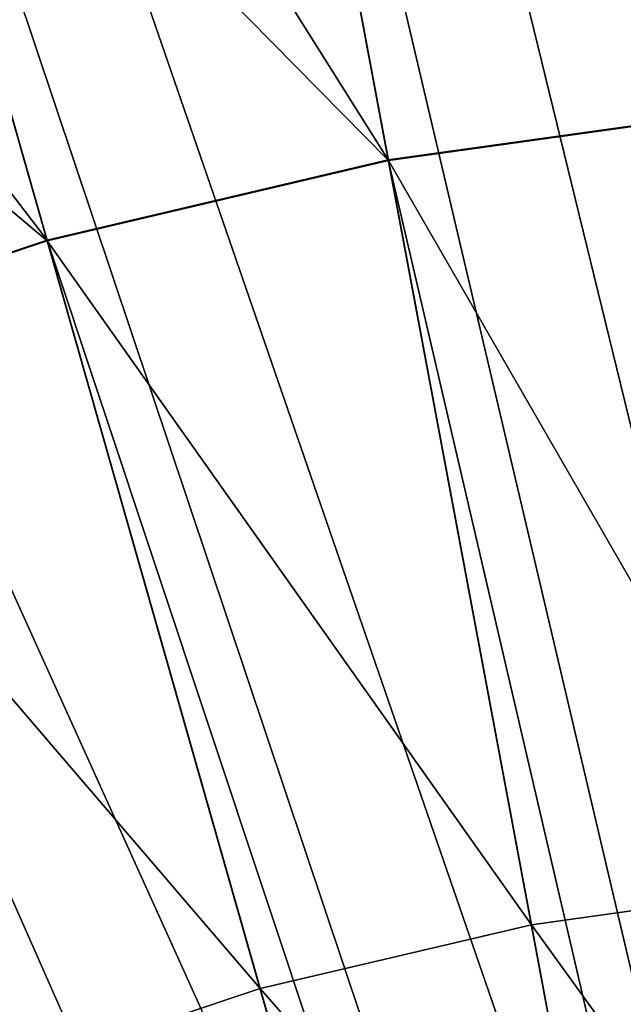
# Model space of a CAD drawing. Extents: x -1.57 to 1.68, y -1.61 to 1.64.
# Drawn here: x -0.13 to -0.02, y 0.51 to 0.68 of the extents above; entities that cross this region are included whole.
import ezdxf

# ---------------------------------------------------------------- set-up
doc = ezdxf.new("R2010")
doc.units = 0
doc.header["$MEASUREMENT"] = 0
doc.layers.get('0').update_dxf_attribs({"linetype": 'CONTINUOUS'})

msp = doc.modelspace()

# ---------------------------------------------------------------- linework, layer by layer
for points in [[(-0.05222, 1.20566, 0.04969), (0.05788, 1.21075, 0.04969), (0.05788, 0.46414, 0.04969)], [(-0.16138, 1.19043, 0.04969), (-0.05222, 1.20566, 0.04969), (0.01667, 0.46224, 0.04969)], [(-0.05222, 1.20566, 0.04969), (0.05788, 0.46414, 0.04969), (0.01667, 0.46224, 0.04969)], [(-0.26868, 1.1652, 0.04969), (-0.16138, 1.19043, 0.04969), (-0.0242, 0.45654, 0.04969)], [(-0.16138, 1.19043, 0.04969), (0.01667, 0.46224, 0.04969), (-0.0242, 0.45654, 0.04969)], [(-0.37318, 1.13017, 0.04969), (-0.26868, 1.1652, 0.04969), (-0.06436, 0.44709, 0.04969)], [(-0.26868, 1.1652, 0.04969), (-0.0242, 0.45654, 0.04969), (-0.06436, 0.44709, 0.04969)], [(-0.47401, 1.08565, 0.04969), (-0.37318, 1.13017, 0.04969), (-0.10348, 0.43398, 0.04969)], [(-0.37318, 1.13017, 0.04969), (-0.06436, 0.44709, 0.04969), (-0.10348, 0.43398, 0.04969)], [(-0.47401, 1.08565, 0.04969), (-0.10348, 0.43398, 0.04969), (-0.14122, 0.41732, 0.04969)], [(-0.09963, 0.86006, 1.00929), (-0.02121, 0.871, 1.00929), (-0.00241, 0.66809, 1.00929)], [(-0.1767, 0.84194, 1.00929), (-0.09963, 0.86006, 1.00929), (-0.06218, 0.65975, 1.00929)], [(-0.09963, 0.86006, 1.00929), (-0.00241, 0.66809, 1.00929), (-0.06218, 0.65975, 1.00929)], [(-0.09689, 0.84541, 0.18724), (-0.01984, 0.85616, 0.18724), (0.03191, 0.29773, 0.18724)], [(-0.17262, 0.8276, 0.18724), (-0.09689, 0.84541, 0.18724), (0.00616, 0.29413, 0.18724)], [(-0.09689, 0.84541, 0.18724), (0.03191, 0.29773, 0.18724), (0.00616, 0.29413, 0.18724)], [(-0.25177, 0.81677, 1.00929), (-0.1767, 0.84194, 1.00929), (-0.12093, 0.64593, 1.00929)], [(-0.1767, 0.84194, 1.00929), (-0.06218, 0.65975, 1.00929), (-0.12093, 0.64593, 1.00929)], [(-0.24639, 0.80288, 0.18724), (-0.17262, 0.8276, 0.18724), (-0.01914, 0.28818, 0.18724)], [(-0.17262, 0.8276, 0.18724), (0.00616, 0.29413, 0.18724), (-0.01914, 0.28818, 0.18724)], [(-0.25177, 0.81677, 1.00929), (-0.12093, 0.64593, 1.00929), (-0.17816, 0.62675, 1.00929)], [(-0.31756, 0.77145, 0.18724), (-0.24639, 0.80288, 0.18724), (-0.04379, 0.27992, 0.18724)], [(-0.24639, 0.80288, 0.18724), (-0.01914, 0.28818, 0.18724), (-0.04379, 0.27992, 0.18724)], [(-0.0819, 0.76525, 0.09784), (-0.01231, 0.77496, 0.09784), (-0.0024, 0.66799, 0.09784)], [(-0.38552, 0.7336, 0.18724), (-0.31756, 0.77145, 0.18724), (-0.06757, 0.26942, 0.18724)], [(-0.31756, 0.77145, 0.18724), (-0.04379, 0.27992, 0.18724), (-0.06757, 0.26942, 0.18724)], [(-0.1503, 0.74916, 0.09784), (-0.0819, 0.76525, 0.09784), (-0.06216, 0.65966, 0.09784)], [(-0.0819, 0.76525, 0.09784), (-0.0024, 0.66799, 0.09784), (-0.06216, 0.65966, 0.09784)], [(-0.21693, 0.72683, 0.09784), (-0.1503, 0.74916, 0.09784), (-0.12091, 0.64584, 0.09784)], [(-0.1503, 0.74916, 0.09784), (-0.06216, 0.65966, 0.09784), (-0.12091, 0.64584, 0.09784)], [(-0.44971, 0.68963, 0.18724), (-0.38552, 0.7336, 0.18724), (-0.09029, 0.25677, 0.18724)], [(-0.38552, 0.7336, 0.18724), (-0.06757, 0.26942, 0.18724), (-0.09029, 0.25677, 0.18724)], [(-0.21693, 0.72683, 0.09784), (-0.12091, 0.64584, 0.09784), (-0.17812, 0.62667, 0.09784)], [(-0.50956, 0.63993, 0.18724), (-0.44971, 0.68963, 0.18724), (-0.11173, 0.24208, 0.18724)], [(-0.44971, 0.68963, 0.18724), (-0.09029, 0.25677, 0.18724), (-0.11173, 0.24208, 0.18724)], [(-0.06218, 0.65975, 1.00929), (-0.00241, 0.66809, 1.00929), (-0.00241, 0.66809, 1.03413)], [(-0.06218, 0.65975, 1.00929), (-0.00241, 0.66809, 1.03413), (-0.06218, 0.65975, 1.03413)], [(-0.06218, 0.65975, 1.03413), (-0.00241, 0.66809, 1.03413), (0.03846, 0.22705, 1.03413)], [(-0.06216, 0.65966, 0.09784), (-0.0024, 0.66799, 0.09784), (-0.0024, 0.66799, 0.09784)], [(-0.06216, 0.65966, 0.09784), (-0.0024, 0.66799, 0.09784), (-0.06216, 0.65966, 0.09784)], [(-0.06216, 0.65966, 0.09784), (-0.0024, 0.66799, 0.09784), (-0.0024, 0.66799, 0.11181)], [(-0.06216, 0.65966, 0.09784), (-0.0024, 0.66799, 0.11181), (-0.06216, 0.65966, 0.11181)], [(-0.06216, 0.65966, 0.11181), (-0.0024, 0.66799, 0.11181), (0.00996, 0.53463, 0.11181)], [(-0.12093, 0.64593, 1.00929), (-0.06218, 0.65975, 1.00929), (-0.06218, 0.65975, 1.03413)], [(-0.12093, 0.64593, 1.00929), (-0.06218, 0.65975, 1.03413), (-0.12093, 0.64593, 1.03413)], [(-0.12093, 0.64593, 1.03413), (-0.06218, 0.65975, 1.03413), (0.01921, 0.22437, 1.03413)], [(-0.12091, 0.64584, 0.09784), (-0.06216, 0.65966, 0.09784), (-0.06216, 0.65966, 0.09784)], [(-0.12091, 0.64584, 0.09784), (-0.06216, 0.65966, 0.09784), (-0.12091, 0.64584, 0.09784)], [(-0.12091, 0.64584, 0.09784), (-0.06216, 0.65966, 0.09784), (-0.06216, 0.65966, 0.11181)], [(-0.12091, 0.64584, 0.09784), (-0.06216, 0.65966, 0.11181), (-0.12091, 0.64584, 0.11181)], [(-0.12091, 0.64584, 0.11181), (-0.06216, 0.65966, 0.11181), (-0.03755, 0.528, 0.11181)], [(-0.12091, 0.64584, 0.11181), (-0.03755, 0.528, 0.11181), (-0.06216, 0.65966, 0.11181)], [(-0.12091, 0.64584, 0.11181), (-0.06216, 0.65966, 0.11181), (-0.06216, 0.65966, 0.11181)], [(-0.12091, 0.64584, 0.11181), (-0.06216, 0.65966, 0.11181), (-0.12091, 0.64584, 0.11181)], [(-0.12091, 0.64584, 0.11181), (-0.03755, 0.528, 0.11181), (-0.06216, 0.65966, 0.11181)], [(-0.12091, 0.64584, 0.10152), (-0.06216, 0.65966, 0.10152), (-0.03755, 0.528, 0.10152)], [(-0.12091, 0.64584, 0.11181), (-0.06216, 0.65966, 0.11181), (-0.06216, 0.65966, 0.10152)], [(-0.12091, 0.64584, 0.11181), (-0.06216, 0.65966, 0.10152), (-0.12091, 0.64584, 0.10152)], [(-0.06218, 0.65975, 1.03413), (0.03846, 0.22705, 1.03413), (0.01921, 0.22437, 1.03413)], [(-0.06216, 0.65966, 0.11181), (0.00996, 0.53463, 0.11181), (-0.03755, 0.528, 0.11181)], [(-0.06216, 0.65966, 0.11181), (-0.03755, 0.528, 0.11181), (-0.03755, 0.528, 0.11181)], [(-0.06216, 0.65966, 0.11181), (-0.03755, 0.528, 0.11181), (-0.06216, 0.65966, 0.11181)], [(-0.06216, 0.65966, 0.11181), (-0.03755, 0.528, 0.11181), (-0.03755, 0.528, 0.10152)], [(-0.06216, 0.65966, 0.11181), (-0.03755, 0.528, 0.10152), (-0.06216, 0.65966, 0.10152)], [(-0.17816, 0.62675, 1.00929), (-0.12093, 0.64593, 1.00929), (-0.12093, 0.64593, 1.03413)], [(-0.17816, 0.62675, 1.00929), (-0.12093, 0.64593, 1.03413), (-0.17816, 0.62675, 1.03413)], [(-0.17816, 0.62675, 1.03413), (-0.12093, 0.64593, 1.03413), (0.00028, 0.21992, 1.03413)], [(-0.17812, 0.62667, 0.09784), (-0.12091, 0.64584, 0.09784), (-0.12091, 0.64584, 0.09784)], [(-0.17812, 0.62667, 0.09784), (-0.12091, 0.64584, 0.09784), (-0.17812, 0.62667, 0.09784)], [(-0.17812, 0.62667, 0.09784), (-0.12091, 0.64584, 0.09784), (-0.12091, 0.64584, 0.11181)], [(-0.17812, 0.62667, 0.09784), (-0.12091, 0.64584, 0.11181), (-0.17812, 0.62667, 0.11181)], [(-0.17812, 0.62667, 0.11181), (-0.12091, 0.64584, 0.11181), (-0.08425, 0.51702, 0.11181)], [(-0.12093, 0.64593, 1.03413), (0.01921, 0.22437, 1.03413), (0.00028, 0.21992, 1.03413)], [(-0.12091, 0.64584, 0.11181), (-0.03755, 0.528, 0.11181), (-0.08425, 0.51702, 0.11181)], [(-0.12091, 0.64584, 0.11181), (-0.08425, 0.51702, 0.11181), (-0.03755, 0.528, 0.11181)], [(-0.08425, 0.51702, 0.11181), (-0.12091, 0.64584, 0.11181), (-0.12091, 0.64584, 0.11181)], [(-0.08425, 0.51702, 0.11181), (-0.12091, 0.64584, 0.11181), (-0.08425, 0.51702, 0.11181)], [(-0.12091, 0.64584, 0.11181), (-0.08425, 0.51702, 0.11181), (-0.03755, 0.528, 0.11181)], [(-0.12091, 0.64584, 0.10152), (-0.03755, 0.528, 0.10152), (-0.08425, 0.51702, 0.10152)], [(-0.08425, 0.51702, 0.11181), (-0.12091, 0.64584, 0.11181), (-0.12091, 0.64584, 0.10152)], [(-0.08425, 0.51702, 0.11181), (-0.12091, 0.64584, 0.10152), (-0.08425, 0.51702, 0.10152)], [(-0.50956, 0.63993, 0.18724), (-0.11173, 0.24208, 0.18724), (-0.13173, 0.22547, 0.18724)], [(-0.23337, 0.60238, 1.03413), (-0.17816, 0.62675, 1.03413), (-0.01815, 0.21374, 1.03413)], [(-0.17816, 0.62675, 1.03413), (0.00028, 0.21992, 1.03413), (-0.01815, 0.21374, 1.03413)], [(-0.17812, 0.62667, 0.11181), (-0.08425, 0.51702, 0.11181), (-0.12974, 0.50177, 0.11181)], [(-0.28609, 0.57301, 1.03413), (-0.23337, 0.60238, 1.03413), (-0.03594, 0.20588, 1.03413)], [(-0.23337, 0.60238, 1.03413), (-0.01815, 0.21374, 1.03413), (-0.03594, 0.20588, 1.03413)], [(-0.33588, 0.5389, 1.03413), (-0.28609, 0.57301, 1.03413), (-0.05292, 0.19642, 1.03413)], [(-0.28609, 0.57301, 1.03413), (-0.03594, 0.20588, 1.03413), (-0.05292, 0.19642, 1.03413)], [(-0.38231, 0.50034, 1.03413), (-0.33588, 0.5389, 1.03413), (-0.06896, 0.18544, 1.03413)], [(-0.33588, 0.5389, 1.03413), (-0.05292, 0.19642, 1.03413), (-0.06896, 0.18544, 1.03413)], [(-0.03755, 0.528, 0.11181), (0.00996, 0.53463, 0.11181), (0.01766, 0.45156, 0.11181)], [(-0.08425, 0.51702, 0.11181), (-0.03755, 0.528, 0.11181), (-0.02223, 0.446, 0.11181)], [(-0.03755, 0.528, 0.11181), (-0.08425, 0.51702, 0.11181), (-0.08425, 0.51702, 0.11181)], [(-0.03755, 0.528, 0.11181), (-0.08425, 0.51702, 0.11181), (-0.03755, 0.528, 0.11181)], [(-0.03755, 0.528, 0.11181), (-0.08425, 0.51702, 0.11181), (-0.08425, 0.51702, 0.10152)], [(-0.03755, 0.528, 0.11181), (-0.08425, 0.51702, 0.10152), (-0.03755, 0.528, 0.10152)], [(-0.03755, 0.528, 0.11181), (0.01766, 0.45156, 0.11181), (-0.02223, 0.446, 0.11181)], [(-0.12974, 0.50177, 0.11181), (-0.08425, 0.51702, 0.11181), (-0.06142, 0.43678, 0.11181)], [(-0.08425, 0.51702, 0.11181), (-0.02223, 0.446, 0.11181), (-0.06142, 0.43678, 0.11181)]]:
    msp.add_3dface(points)

doc.saveas('drawing.dxf')
